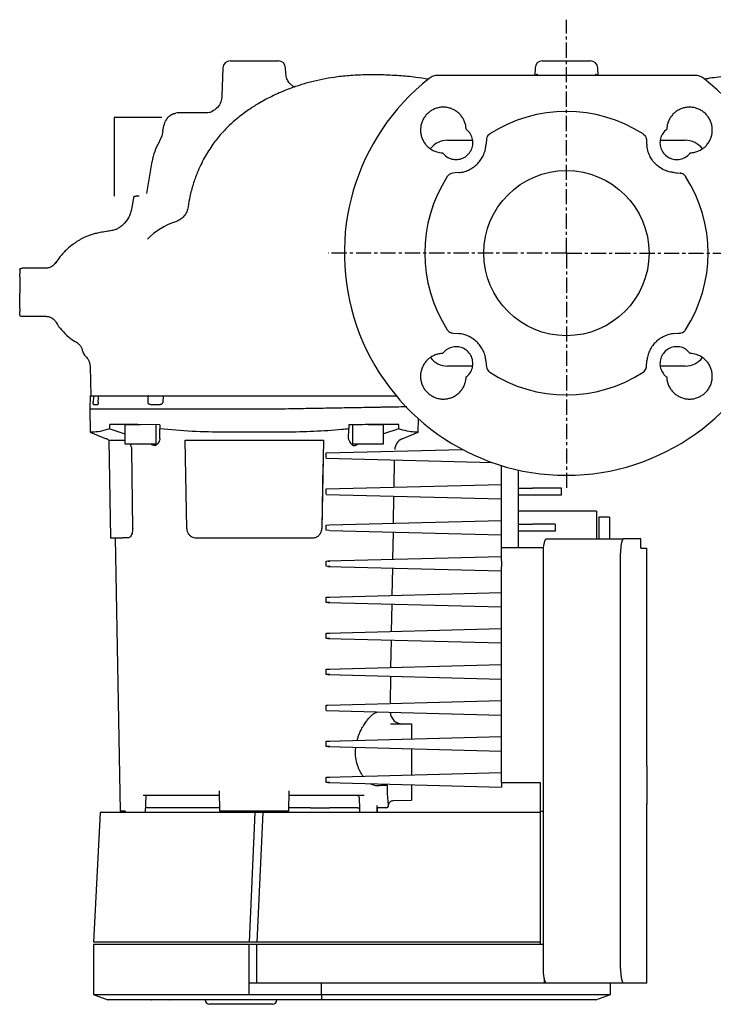
# Model space of a CAD drawing. Units: inches. Extents: x -9 to 999, y -86 to 756.
# Drawn here: x -9 to 280, y -86 to 324 of the extents above; entities that cross this region are included whole.
import ezdxf

# ---------------------------------------------------------------- set-up
doc = ezdxf.new("R2010")
doc.units = ezdxf.units.IN
doc.header["$MEASUREMENT"] = 0
doc.linetypes.add('CENTER', pattern=[10.16, 6.35, -1.27, 1.27, -1.27])
doc.layers.add('Biral', color=160, linetype='Continuous')

msp = doc.modelspace()

# ---------------------------------------------------------------- linework, layer by layer
at = {"layer": 'Biral', "linetype": 'CENTER'}
for q in [(218.81, 323.97), (119.61, 226.78), (358.06, 226.78), (218.81, 129.07)]:
    msp.add_line((218.81, 226.78), q, dxfattribs=at)
at = {"layer": 'Biral'}
for p, q in [((75.77, 303.93), (75.35, 292.13)), ((78.76, 306.83), (88.81, 306.83)), ((88.81, 306.83), (98.86, 306.83)), ((101.94, 301.49), (101.86, 303.93)), ((205.77, 303.93), (205.66, 300.78)), ((208.76, 306.83), (218.81, 306.83)), ((218.81, 306.83), (228.86, 306.83)), ((231.97, 300.78), (231.86, 303.93)), ((206.73, 301.35), (205.95, 300.76)), ((231.67, 300.76), (230.89, 301.35)), ((50.27, 283.31), (30.43, 283.31)), ((30.43, 283.31), (30.43, 250.56)), ((56.67, 285.13), (56.15, 285.11)), ((68.9, 285.13), (56.67, 285.13)), ((85.06, 285.56), (84.87, 285.52)), ((85.04, 285.43), (84.89, 285.39)), ((50.69, 277.63), (50.27, 275.51)), ((50.27, 275.51), (50.27, 275.5)), ((169.3, 273.78), (179.68, 273.78)), ((257.94, 273.78), (268.32, 273.78)), ((44.11, 251.63), (46.29, 264.94)), ((268.39, 258.76), (268.43, 258.71)), ((38.64, 250.43), (37.66, 245.08)), ((38.64, 250.43), (39.65, 250.43)), ((40.89, 250.43), (39.65, 250.43)), ((61.29, 246.11), (61.41, 246.08)), ((55.94, 239.78), (56.04, 239.81)), ((29.85, 236.25), (29.46, 236.15)), ((1.97, 220.47), (-7.7, 220.47)), ((-7.7, 200.47), (2.01, 200.47)), ((18.63, 183.78), (18.62, 183.78)), ((20.41, 179.62), (20.73, 167.38)), ((179.7, 179.78), (169.3, 179.78)), ((268.32, 179.78), (257.91, 179.78)), ((20.5, 167.38), (20.31, 161.88)), ((20.5, 167.38), (21.61, 167.38)), ((21.61, 167.38), (21.84, 167.38)), ((21.84, 167.38), (22.08, 167.38)), ((22.08, 167.38), (23.92, 167.38)), ((23.92, 167.38), (32.38, 167.38)), ((32.38, 167.38), (40.31, 167.38)), ((40.31, 167.38), (44.68, 167.38)), ((44.58, 164.68), (44.68, 167.38)), ((44.9, 167.38), (44.68, 167.38)), ((44.9, 167.38), (50.8, 167.38)), ((50.8, 167.38), (50.69, 164.68)), ((50.8, 167.38), (76.57, 167.38)), ((76.57, 167.38), (101.05, 167.38)), ((101.05, 167.38), (101.78, 167.38)), ((101.79, 167.38), (137.03, 167.38)), ((137.03, 167.38), (145.16, 167.38)), ((145.16, 167.38), (147.9, 167.38)), ((145.27, 167.38), (147.92, 167.38)), ((20.31, 161.88), (20.48, 152.22)), ((21.42, 161.88), (20.31, 161.88)), ((32.2, 161.88), (21.42, 161.88)), ((23.54, 163.68), (21.91, 163.68)), ((40.23, 161.88), (32.2, 161.88)), ((76.54, 161.88), (40.23, 161.88)), ((49.41, 163.68), (45.74, 163.68)), ((101.09, 161.88), (76.54, 161.88)), ((101.81, 161.88), (101.09, 161.88)), ((157.13, 152.15), (157.23, 157.9)), ((20.48, 152.22), (27.17, 149.52)), ((21.59, 152.22), (20.48, 152.22)), ((32.3, 155.46), (28.6, 155.49)), ((28.63, 153.57), (34.94, 151.55)), ((40.28, 155.39), (32.3, 155.46)), ((34.94, 155.38), (34.94, 147.38)), ((34.94, 155.38), (41.44, 155.38)), ((49.44, 155.31), (40.28, 155.39)), ((47.94, 147.38), (47.94, 155.32)), ((49.44, 155.31), (49.47, 153.61)), ((101.06, 152.22), (76.57, 152.22)), ((101.78, 152.22), (101.06, 152.22)), ((128.09, 149.52), (128.16, 153.61)), ((128.19, 155.31), (128.16, 153.61)), ((129.69, 155.32), (129.69, 147.38)), ((136.19, 155.38), (142.69, 155.38)), ((142.69, 147.38), (142.69, 155.38)), ((148.98, 153.56), (142.69, 151.55)), ((150.45, 149.52), (157.11, 152.21)), ((28.23, 148.93), (28.94, 108.18)), ((28.23, 148.93), (34.94, 148.93)), ((49.54, 149.52), (49.54, 149.48)), ((60.04, 148.93), (117.58, 148.93)), ((60.69, 112.11), (60.04, 148.93)), ((117.58, 148.93), (116.94, 112.11)), ((128.09, 149.52), (128.09, 149.48)), ((34.94, 147.38), (47.94, 147.38)), ((38.16, 112.11), (37.82, 144.97)), ((118.81, 143.58), (175.47, 145.06)), ((118.81, 141.38), (118.81, 143.58)), ((129.69, 147.38), (136.19, 147.38)), ((136.19, 147.38), (142.69, 147.38)), ((118.81, 141.38), (187.98, 139.57)), ((147.05, 129.32), (147.25, 140.63)), ((117.41, 138.98), (116.94, 112.11)), ((191.81, 104.19), (191.81, 138.31)), ((198.81, 104.19), (198.81, 136.47)), ((118.81, 128.58), (191.81, 130.49)), ((118.81, 126.38), (118.81, 128.58)), ((198.81, 128.98), (204.73, 128.98)), ((216.81, 128.98), (204.73, 128.98)), ((216.81, 125.98), (216.81, 128.98)), ((118.81, 126.34), (191.81, 124.47)), ((146.79, 114.31), (146.99, 125.64)), ((204.73, 125.98), (198.81, 125.98)), ((216.81, 125.98), (204.73, 125.98)), ((231.31, 119.38), (198.81, 119.38)), ((231.31, 119.38), (231.31, 111.88)), ((120.17, 113.61), (191.81, 115.49)), ((236.71, 116.88), (232.31, 116.88)), ((232.31, 116.88), (232.31, 107.88)), ((236.71, 116.88), (236.71, 107.88)), ((118.81, 113.58), (120.17, 113.61)), ((118.81, 111.38), (118.81, 113.58)), ((120.17, 111.34), (118.81, 111.38)), ((120.17, 111.34), (191.81, 109.47)), ((198.81, 113.98), (204.73, 113.98)), ((204.73, 110.98), (198.81, 110.98)), ((214.1, 113.98), (204.73, 113.98)), ((214.06, 110.98), (204.73, 110.98)), ((214.1, 113.98), (214.06, 111.88)), ((214.06, 111.88), (214.06, 110.98)), ((231.31, 111.88), (231.31, 107.88)), ((28.94, 108.18), (34.02, 108.18)), ((30.94, 108.18), (32.93, -5.62)), ((36.21, 108.18), (34.02, 108.18)), ((36.38, 108.2), (36.21, 108.18)), ((64.69, 108.18), (112.94, 108.18)), ((146.53, 99.3), (146.73, 110.65)), ((210.56, 107.88), (242.61, 107.88)), ((249.81, 107.88), (242.61, 107.88)), ((249.81, 103.88), (249.81, 107.88)), ((191.81, 104.19), (209.33, 104.19)), ((191.81, 103.45), (191.81, 104.19)), ((191.81, 99.56), (191.81, 103.45)), ((249.81, 103.88), (252.31, 103.88)), ((252.31, 13.38), (252.31, 103.88)), ((118.81, 98.58), (119.47, 98.6)), ((118.81, 96.38), (118.81, 98.58)), ((119.47, 98.6), (191.81, 100.49)), ((191.81, 98.63), (191.81, 99.56)), ((191.81, 98.63), (191.81, 98.58)), ((191.81, 98.58), (191.81, 96.38)), ((209.22, -71.12), (209.22, 101.88)), ((241.36, -71.12), (241.36, 101.88)), ((119.47, 96.36), (118.81, 96.38)), ((119.47, 96.36), (191.81, 94.47)), ((146.27, 84.3), (146.47, 95.65)), ((191.81, 96.38), (191.81, 96.34)), ((191.81, 6.38), (191.81, 96.34)), ((118.81, 83.58), (119.47, 83.6)), ((118.81, 81.38), (118.81, 83.58)), ((119.47, 83.6), (191.81, 85.49)), ((119.47, 81.36), (118.81, 81.38)), ((119.47, 81.36), (191.81, 79.47)), ((146, 69.29), (146.2, 80.66)), ((119.47, 68.6), (191.81, 70.49)), ((118.81, 68.58), (119.47, 68.6)), ((118.81, 66.38), (118.81, 68.58)), ((119.47, 66.36), (118.81, 66.38)), ((119.47, 66.36), (191.81, 64.47)), ((145.74, 54.28), (145.94, 65.67)), ((118.81, 53.58), (119.47, 53.6)), ((118.81, 51.38), (118.81, 53.58)), ((119.47, 53.6), (191.81, 55.49)), ((119.47, 51.36), (118.81, 51.38)), ((119.47, 51.36), (191.81, 49.47)), ((145.48, 39.28), (145.68, 50.68)), ((118.81, 38.58), (119.47, 38.6)), ((118.81, 36.38), (118.81, 38.58)), ((119.47, 38.6), (191.81, 40.49)), ((118.81, 36.36), (191.81, 34.47)), ((145.52, 30.86), (154.31, 30.78)), ((119.47, 23.6), (191.81, 25.49)), ((118.81, 23.58), (119.47, 23.6)), ((118.81, 21.38), (118.81, 23.58)), ((119.47, 21.36), (118.81, 21.38)), ((119.47, 21.36), (191.81, 19.47)), ((118.81, 8.58), (119.47, 8.6)), ((118.81, 6.38), (118.81, 8.58)), ((119.47, 8.6), (191.81, 10.49)), ((119.47, 6.36), (118.81, 6.38)), ((119.47, 6.36), (191.81, 4.47)), ((154.31, 5.45), (154.31, 5.33)), ((154.31, 5.33), (154.31, -0.96)), ((191.81, 6.38), (207.81, 6.38)), ((191.81, 6.38), (191.81, 4.47)), ((207.81, 6.38), (207.81, -5.62)), ((43.57, -6.12), (43.79, 0.98)), ((74.43, -5.62), (74.28, 2.94)), ((103.2, -5.62), (103.35, 2.94)), ((146.68, -1.16), (154.31, -0.96)), ((252.31, -77.12), (252.31, -2.52)), ((24.64, -6.12), (21.81, -60.12)), ((89.07, -6.12), (24.64, -6.12)), ((34.97, -5.62), (32.93, -5.62)), ((53.24, -4.12), (44.3, -4.12)), ((62.97, -4.12), (54.49, -4.12)), ((74.35, -4.12), (67.72, -4.12)), ((103.2, -5.62), (74.43, -5.62)), ((89.07, -6.12), (86.69, -60.12)), ((92.31, -6.12), (89.07, -6.12)), ((92.31, -6.12), (89.81, -60.12)), ((201.53, -6.12), (92.31, -6.12)), ((107.29, -4.12), (103.26, -4.12)), ((112.26, -4.12), (120.08, -4.12)), ((130.15, -4.12), (121.07, -4.12)), ((131.8, -4.12), (132.74, -4.12)), ((140, -4.12), (139.94, -6.12)), ((143.74, -4.12), (140.02, -4.12)), ((207.81, -6.12), (201.53, -6.12)), ((207.81, -5.62), (209.22, -5.62)), ((207.81, -5.62), (207.81, -6.12)), ((207.81, -6.12), (207.81, -60.12)), ((86.69, -60.12), (21.81, -60.12)), ((21.81, -61.12), (21.81, -81.94)), ((86.69, -61.12), (21.81, -61.12)), ((89.81, -60.12), (86.69, -60.12)), ((86.69, -77.12), (86.69, -61.12)), ((89.81, -61.12), (86.69, -61.12)), ((201.53, -60.12), (89.81, -60.12)), ((89.81, -77.12), (89.81, -61.12)), ((201.53, -61.12), (89.81, -61.12)), ((207.81, -60.12), (201.53, -60.12)), ((209.22, -61.12), (201.53, -61.12)), ((207.81, -60.12), (207.81, -61.12)), ((89.81, -77.12), (86.69, -77.12)), ((86.69, -81.94), (86.69, -77.12)), ((201.53, -77.12), (89.81, -77.12)), ((116.81, -81.94), (116.81, -77.12)), ((209.66, -77.12), (201.53, -77.12)), ((209.66, -77.12), (209.66, -75.51)), ((210.56, -77.12), (209.66, -77.12)), ((242.61, -77.12), (210.56, -77.12)), ((237.11, -81.94), (237.11, -77.12)), ((252.31, -77.12), (242.61, -77.12)), ((21.81, -81.94), (27.81, -84.12)), ((21.81, -81.94), (86.69, -81.94)), ((86.69, -81.94), (116.81, -81.94)), ((116.81, -81.94), (116.81, -84.12)), ((116.81, -81.94), (225.36, -81.94)), ((225.36, -81.94), (233.4, -81.94)), ((231.11, -84.12), (237.11, -81.94)), ((233.4, -81.94), (237.11, -81.94)), ((86.78, -84.12), (27.81, -84.12)), ((53.61, -84.17), (46.01, -84.17)), ((77.21, -85.97), (70.21, -85.97)), ((96.21, -85.97), (77.21, -85.97)), ((116.81, -84.12), (86.78, -84.12)), ((96.41, -85.97), (96.21, -85.97)), ((98.21, -84.17), (98.21, -84.12)), ((225.36, -84.12), (116.81, -84.12)), ((227.45, -84.12), (225.36, -84.12)), ((231.11, -84.12), (227.45, -84.12))]:
    msp.add_line(p, q, dxfattribs=at)
at = {"layer": 'Biral', "flags": 128}
for points in [[(185.52, 274.13), (185.5, 273.93), (185.3, 271.65)], [(252.11, 274.13), (252.16, 273.5), (252.22, 272.87), (252.32, 271.65)], [(173.94, 260.29), (172.45, 260.16), (171.46, 260.07)], [(263.68, 260.29), (264.31, 260.23), (264.94, 260.18), (266.17, 260.07)], [(171.46, 193.49), (171.66, 193.47), (173.94, 193.27)], [(263.68, 193.27), (265.18, 193.4), (266.17, 193.49)], [(185.3, 181.91), (185.43, 180.41), (185.52, 179.42)], [(252.11, 179.42), (252.12, 179.63), (252.32, 181.91)], [(21.84, 167.38), (21.83, 166.92), (21.75, 164.68)], [(23.83, 164.68), (23.89, 166.48), (23.92, 167.38)], [(28.63, 153.57), (28.6, 155.38), (28.6, 155.49)], [(148.98, 153.56), (149.01, 155.38), (149.01, 155.49)], [(132.81, -6.12), (132.72, -3.27), (132.65, -1.15), (132.63, -0.49)], [(139.94, -6.12), (140, -4.12), (140.02, -3.14)]]:
    msp.add_lwpolyline(points, dxfattribs=at)
at = {"layer": 'Biral'}
msp.add_circle((218.81, 226.78), 34.4, dxfattribs=at)
for centre, radius, start, end in [((78.76, 303.83), 3, 90, 178), ((98.86, 303.83), 3, 2, 90), ((208.76, 303.83), 3, 90, 178), ((228.86, 303.83), 3, 2, 90), ((218.81, 226.78), 92.5, 128.175, 51.825), ((218.81, 226.78), 59, 57.2387, 122.7616), ((40.4, 278.28), 10.26, 328.6744, 344.2867), ((68.05, 261.65), 22.01, 149.1157, 171.3941), ((169.3, 264.78), 9, 90, 141.936), ((268.32, 264.78), 9, 37.4939, 90), ((218.81, 226.78), 59, 147.2384, 212.7616), ((218.81, 226.78), 59, 327.2384, 32.7613), ((64.46, 213.13), 28, 107.725, 135.9826), ((22.06, 187.38), 5, 191.6668, 226.3219), ((169.3, 188.78), 9, 217.505, 270), ((268.32, 188.78), 9, 270, 322.5062), ((218.81, 226.78), 59, 237.2384, 302.7616), ((25.3, 144.88), 5, 54.1301, 68), ((152.33, 144.88), 5, 112, 179), ((150.42, 35.82), 5, 181.567, 269.5), ((143.74, -3.12), 1, 270, 359), ((46.01, -83.97), 0.2, 228.5904, 270), ((46.01, -83.97), 0.2, 228.5904, 270), ((53.61, -83.97), 0.2, 270, 311.4096), ((70.21, -84.17), 1.8, 180, 270), ((96.41, -84.17), 1.8, 270, 0)]:
    msp.add_arc(centre, radius, start, end, dxfattribs=at)
msp.add_ellipse((88.81, 715.22), major_axis=(0, 1306.43), ratio=0.049416, start_param=2.155273, end_param=2.155732, dxfattribs=at)
msp.add_ellipse((88.81, 715.22), major_axis=(0, 1306.43), ratio=0.049416, start_param=2.155273, end_param=2.155732, dxfattribs=at)
for points, knots in [([(161.29, 299.18), (159.55, 299.46), (155.55, 300.1), (148.97, 300.69), (141.84, 301.04), (134.84, 301.05), (128.29, 300.73), (122.42, 300.08), (117.06, 299.15), (112.15, 298.02), (107.18, 296.57), (102.88, 295.03), (99.15, 293.48), (96.07, 292.05), (93.17, 290.55), (90.58, 289.09), (88.39, 287.73), (86.25, 286.31), (83.99, 284.7), (81.33, 282.6), (78.29, 279.9), (74.91, 276.4), (71.37, 271.96), (67.94, 266.54), (65.24, 260.93), (63.27, 255.42), (61.97, 250.69), (61.47, 247.52), (61.24, 246.12)], [0, 0, 0, 0, 0.041348, 0.095283, 0.155035, 0.209623, 0.259472, 0.307779, 0.346341, 0.385617, 0.42512, 0.467338, 0.493547, 0.521331, 0.548483, 0.572133, 0.592449, 0.610373, 0.633433, 0.659857, 0.692959, 0.732565, 0.778302, 0.829688, 0.885821, 0.925537, 0.966997, 1, 1, 1, 1]), ([(105.64, 295.96), (105.55, 296), (105.19, 296.15), (104.36, 296.7), (103.26, 297.77), (102.24, 299.45), (102.05, 300.75), (101.95, 301.45)], [0, 0, 0, 0, 0.050823, 0.220385, 0.435833, 0.695795, 1, 1, 1, 1]), ([(165.35, 300.78), (164.67, 300.72), (163.32, 300.6), (162.2, 299.86), (161.64, 299.5)], [0, 0, 0, 0, 0.508696, 1, 1, 1, 1]), ([(180.03, 300.78), (177.32, 300.78), (172.42, 300.78), (167.53, 300.78), (165.35, 300.78)], [0, 0, 0, 0, 0.553682, 1, 1, 1, 1]), ([(272.28, 300.78), (266.1, 300.78), (254.17, 300.78), (236.74, 300.78), (221.19, 300.78), (207, 300.78), (193.68, 300.78), (184.65, 300.78), (180.03, 300.78)], [0, 0, 0, 0, 0.200678, 0.388125, 0.566798, 0.706266, 0.849569, 1, 1, 1, 1]), ([(275.98, 299.5), (275.43, 299.86), (274.3, 300.6), (272.96, 300.72), (272.28, 300.78)], [0, 0, 0, 0, 0.491304, 1, 1, 1, 1]), ([(353, 285.13), (352.02, 285.83), (350.09, 287.21), (347.15, 289.03), (344.21, 290.69), (341.1, 292.28), (337.62, 293.86), (333.72, 295.42), (329.4, 296.89), (324.94, 298.15), (321.05, 299.03), (318.05, 299.58), (315.63, 299.97), (312.92, 300.33), (309.53, 300.67), (305.67, 300.92), (301.81, 301.03), (297.09, 301.04), (291.54, 300.87), (284.66, 300.34), (279.56, 299.79), (276.76, 299.26), (276.37, 299.19)], [0, 0, 0, 0, 0.045927, 0.090669, 0.131962, 0.175841, 0.224242, 0.277001, 0.333984, 0.394995, 0.44961, 0.481688, 0.508061, 0.540213, 0.582826, 0.634336, 0.683489, 0.725808, 0.810119, 0.892695, 0.985001, 1, 1, 1, 1]), ([(75.35, 292.15), (75.24, 291.34), (75.01, 289.62), (73.48, 287.25), (71.62, 285.85), (70.03, 285.23), (69.34, 285.16), (68.98, 285.13)], [0, 0, 0, 0, 0.210774, 0.446341, 0.706301, 0.848159, 1, 1, 1, 1]), ([(177.04, 278.35), (177, 278.87), (176.92, 279.94), (176.45, 281.47), (175.75, 282.92), (174.82, 284.23), (173.67, 285.36), (172.36, 286.29), (170.9, 286.98), (169.36, 287.42), (167.76, 287.59), (166.16, 287.49), (164.58, 287.12), (163.11, 286.49), (161.75, 285.63), (160.56, 284.55), (159.57, 283.28), (158.8, 281.87), (158.28, 280.34), (158.03, 278.76), (158.04, 277.15), (158.33, 275.57), (158.88, 274.05), (159.67, 272.66), (160.69, 271.41), (161.89, 270.35), (163.27, 269.51), (164.65, 268.96), (165.99, 268.64), (166.82, 268.58), (167.24, 268.55)], [0, 0, 0, 0, 0.03571, 0.072452, 0.108231, 0.145046, 0.18083, 0.217652, 0.253434, 0.290255, 0.32603, 0.362844, 0.398609, 0.435412, 0.471168, 0.507961, 0.543712, 0.5805, 0.616252, 0.65304, 0.688798, 0.725592, 0.761359, 0.798163, 0.83394, 0.870755, 0.906538, 0.943359, 0.971434, 1, 1, 1, 1]), ([(270.38, 268.55), (270.91, 268.59), (271.97, 268.68), (273.5, 269.14), (274.96, 269.84), (276.26, 270.77), (277.4, 271.92), (278.32, 273.23), (279.01, 274.69), (279.45, 276.23), (279.62, 277.84), (279.52, 279.43), (279.15, 281.01), (278.53, 282.48), (277.66, 283.84), (276.58, 285.03), (275.31, 286.03), (273.91, 286.79), (272.38, 287.31), (270.8, 287.56), (269.18, 287.55), (267.61, 287.26), (266.09, 286.71), (264.69, 285.93), (263.44, 284.91), (262.39, 283.7), (261.54, 282.32), (260.99, 280.94), (260.67, 279.6), (260.61, 278.77), (260.58, 278.35)], [0, 0, 0, 0, 0.03571, 0.072452, 0.108231, 0.145046, 0.18083, 0.217652, 0.253434, 0.290255, 0.32603, 0.362844, 0.398609, 0.435412, 0.471168, 0.507961, 0.543712, 0.5805, 0.616252, 0.65304, 0.688798, 0.725592, 0.761359, 0.798163, 0.83394, 0.870755, 0.906538, 0.943359, 0.971434, 1, 1, 1, 1]), ([(50.69, 277.63), (50.87, 278.61), (51.22, 280.57), (52.52, 282.95), (54.21, 284.64), (55.52, 284.95), (56.17, 285.1)], [0, 0, 0, 0, 0.2509, 0.501744, 0.752805, 1, 1, 1, 1]), ([(167.24, 268.55), (167.78, 267.96), (168.85, 266.8), (171.07, 265.84), (173.44, 265.63), (175.77, 266.23), (177.76, 267.56), (179.19, 269.48), (179.92, 271.76), (179.84, 274.15), (178.98, 276.39), (177.86, 277.71), (177.14, 278.27), (177.04, 278.35)], [0, 0, 0, 0, 0.098432, 0.196878, 0.295319, 0.393733, 0.492108, 0.590453, 0.688795, 0.787162, 0.885567, 0.984004, 1, 1, 1, 1]), ([(186.89, 276.39), (186.62, 276.18), (186.09, 275.76), (185.65, 274.93), (185.56, 274.37), (185.52, 274.13)], [0, 0, 0, 0, 0.369984, 0.7399641, 1, 1, 1, 1]), ([(186.81, 276.34), (186.82, 276.35), (186.85, 276.37), (186.87, 276.39), (186.88, 276.39)], [0, 0, 0, 0, 0.500102, 1, 1, 1, 1]), ([(250.74, 276.39), (250.75, 276.39), (250.76, 276.38), (250.77, 276.38), (250.77, 276.37)], [0, 0, 0, 0, 0.559995, 1, 1, 1, 1]), ([(250.77, 276.37), (251.03, 276.17), (251.54, 275.75), (251.91, 275.04), (252.04, 274.54), (252.08, 274.34), (252.09, 274.24), (252.1, 274.18), (252.1, 274.15), (252.1, 274.14), (252.11, 274.13)], [0, 0, 0, 0, 0.360841, 0.735593, 0.866834, 0.933295, 0.966632, 0.983314, 0.991657, 1, 1, 1, 1]), ([(260.58, 278.35), (260, 277.81), (258.83, 276.75), (257.87, 274.52), (257.66, 272.15), (258.26, 269.82), (259.6, 267.83), (261.51, 266.4), (263.79, 265.67), (266.19, 265.75), (268.42, 266.61), (269.74, 267.73), (270.3, 268.45), (270.38, 268.55)], [0, 0, 0, 0, 0.098432, 0.196878, 0.295319, 0.393733, 0.492108, 0.590453, 0.688795, 0.787162, 0.885567, 0.984004, 1, 1, 1, 1]), ([(173.94, 260.29), (174.64, 260.39), (176.03, 260.58), (178.03, 261.31), (179.88, 262.34), (181.53, 263.66), (182.92, 265.25), (184.04, 267.05), (184.84, 269.01), (185.19, 270.57), (185.28, 271.46), (185.3, 271.65)], [0, 0, 0, 0, 0.120941, 0.241884, 0.36283, 0.483777, 0.604619, 0.725459, 0.846452, 0.967442, 1, 1, 1, 1]), ([(254.86, 265.13), (254.47, 265.7), (253.68, 266.84), (252.74, 269.03), (252.48, 270.68), (252.32, 271.65)], [0, 0, 0, 0, 0.293485, 0.586365, 1, 1, 1, 1]), ([(254.86, 265.13), (255.21, 264.71), (255.73, 264.08), (256.53, 263.34), (256.95, 263), (257.17, 262.83)], [0, 0, 0, 0, 0.498531, 0.751726, 1, 1, 1, 1]), ([(263.68, 260.29), (263, 260.39), (261.63, 260.58), (259.38, 261.36), (257.98, 262.29), (257.17, 262.83)], [0, 0, 0, 0, 0.2933135, 0.5866266, 1, 1, 1, 1]), ([(171.46, 260.07), (171.13, 260.01), (170.46, 259.88), (169.68, 259.35), (169.34, 258.9), (169.2, 258.71)], [0, 0, 0, 0, 0.369873, 0.739739, 1, 1, 1, 1]), ([(268.39, 258.76), (268.18, 259.02), (267.75, 259.54), (267.02, 259.89), (266.54, 260.02), (266.36, 260.05), (266.26, 260.06), (266.21, 260.07), (266.19, 260.07), (266.17, 260.07), (266.17, 260.07)], [0, 0, 0, 0, 0.378445, 0.75687, 0.877701, 0.938758, 0.969367, 0.984682, 0.992341, 1, 1, 1, 1]), ([(268.3, 258.89), (268.32, 258.87), (268.35, 258.82), (268.38, 258.78), (268.39, 258.76)], [0, 0, 0, 0, 0.500139, 1, 1, 1, 1]), ([(61.28, 246.07), (61.11, 245.36), (60.77, 243.94), (59.56, 242.11), (57.96, 240.63), (56.64, 240.08), (55.98, 239.81)], [0, 0, 0, 0, 0.250401, 0.500465, 0.750299, 1, 1, 1, 1]), ([(37.66, 245.08), (37.51, 244.42), (37.21, 243.14), (36.13, 240.86), (34.64, 238.97), (32.99, 237.63), (31.78, 236.91), (30.65, 236.43), (30.08, 236.32), (29.79, 236.26)], [0, 0, 0, 0, 0.137431, 0.269249, 0.517884, 0.637832, 0.756679, 0.876551, 1, 1, 1, 1]), ([(22.61, 234.91), (22.02, 234.75), (20.92, 234.46), (19.41, 233.91), (18.09, 233.34), (16.9, 232.73), (15.84, 232.12), (14.72, 231.43), (13.02, 230.28), (11.16, 228.79), (9.28, 226.93), (7.72, 225.03), (6.63, 223.58), (6.2, 222.67), (6.18, 222.64)], [0, 0, 0, 0, 0.157837, 0.294281, 0.410041, 0.484094, 0.54824, 0.604088, 0.654375, 0.765229, 0.830478, 0.904337, 0.997292, 1, 1, 1, 1]), ([(29.46, 236.14), (28.69, 236.03), (26.82, 235.76), (24.47, 235.34), (23.19, 235.05), (22.55, 234.9)], [0, 0, 0, 0, 0.2583199, 0.6283936, 1, 1, 1, 1]), ([(5.61, 222.21), (5.53, 222.09), (5.38, 221.87), (4.6, 221.22), (3.41, 220.61), (2.4, 220.52), (1.89, 220.47)], [0, 0, 0, 0, 0.292224, 0.542739, 0.771945, 1, 1, 1, 1]), ([(6.2, 222.63), (6.21, 222.75), (6.23, 223.15), (5.93, 222.82), (5.64, 222.26), (5.61, 222.19)], [0, 0, 0, 0, 0.260178, 0.908228, 1, 1, 1, 1]), ([(-7.64, 220.47), (-7.86, 220.46), (-8.29, 220.43), (-8.69, 220.27), (-8.89, 220.19)], [0, 0, 0, 0, 0.5, 1, 1, 1, 1]), ([(-8.89, 220.15), (-8.89, 220.16), (-8.89, 220.34), (-8.89, 219.71), (-8.89, 218.63), (-8.89, 218.14)], [0, 0, 0, 0, 0.054501, 0.566958, 1, 1, 1, 1]), ([(-8.89, 216.94), (-8.89, 217.04), (-8.89, 217.26), (-8.89, 217.65), (-8.89, 217.96), (-8.89, 218.14)], [0, 0, 0, 0, 0.278999, 0.557998, 1, 1, 1, 1]), ([(-8.89, 216.94), (-8.89, 216.39), (-8.89, 215.55), (-8.89, 214.29), (-8.89, 213.34), (-8.89, 212.74), (-8.89, 212.47)], [0, 0, 0, 0, 0.473628, 0.719788, 0.873564, 1, 1, 1, 1]), ([(-8.89, 212.47), (-8.89, 212.45), (-8.89, 212.05), (-8.89, 211.29), (-8.89, 210.55), (-8.89, 210.19)], [0, 0, 0, 0, 0.033365, 0.516683, 1, 1, 1, 1]), ([(-8.89, 210.19), (-8.89, 210.18), (-8.89, 210.18), (-8.89, 210.18), (-8.89, 210.18), (-8.89, 210.17), (-8.89, 210.17)], [0, 0, 0, 0, 0.250024, 0.500047, 0.749914, 1, 1, 1, 1]), ([(-8.89, 208.01), (-8.89, 208.02), (-8.89, 208.38), (-8.89, 209.1), (-8.89, 209.81), (-8.89, 210.17)], [0, 0, 0, 0, 0.007473, 0.503736, 1, 1, 1, 1]), ([(-8.89, 203.75), (-8.89, 204), (-8.89, 204.5), (-8.89, 205.35), (-8.89, 206.26), (-8.89, 207.24), (-8.89, 207.78), (-8.89, 208.01)], [0, 0, 0, 0, 0.234006, 0.468132, 0.747981, 0.889347, 1, 1, 1, 1]), ([(-8.89, 203.75), (-8.89, 203.64), (-8.89, 203.43), (-8.89, 203.02), (-8.89, 202.71), (-8.89, 202.51)], [0, 0, 0, 0, 0.273058, 0.552075, 1, 1, 1, 1]), ([(-8.89, 200.75), (-8.89, 200.77), (-8.89, 200.81), (-8.89, 201.2), (-8.89, 201.76), (-8.89, 202.26), (-8.89, 202.51)], [0, 0, 0, 0, 0.254573, 0.535109, 0.76521, 1, 1, 1, 1]), ([(-8.89, 200.74), (-8.69, 200.66), (-8.29, 200.5), (-7.86, 200.48), (-7.64, 200.47)], [0, 0, 0, 0, 0.5, 1, 1, 1, 1]), ([(1.98, 200.47), (2.49, 200.42), (3.49, 200.33), (4.72, 199.71), (5.59, 198.98), (5.83, 198.64), (5.95, 198.45)], [0, 0, 0, 0, 0.247355, 0.484638, 0.72874, 1, 1, 1, 1]), ([(5.91, 198.65), (6.2, 198.12), (7.09, 196.47), (9.18, 193.96), (11.9, 191.37), (14.04, 190.13), (14.99, 189.57)], [0, 0, 0, 0, 0.1397436, 0.4307288, 0.7458061, 1, 1, 1, 1]), ([(169.25, 194.78), (169.24, 194.79), (169.22, 194.81), (169.21, 194.84), (169.2, 194.85)], [0, 0, 0, 0, 0.500102, 1, 1, 1, 1]), ([(169.2, 194.85), (169.41, 194.59), (169.83, 194.06), (170.66, 193.61), (171.22, 193.52), (171.46, 193.49)], [0, 0, 0, 0, 0.369984, 0.739964, 1, 1, 1, 1]), ([(185.3, 181.91), (185.2, 182.61), (185.01, 184), (184.29, 185.99), (183.26, 187.84), (181.93, 189.49), (180.34, 190.89), (178.54, 192.01), (176.58, 192.8), (175.02, 193.16), (174.13, 193.25), (173.94, 193.27)], [0, 0, 0, 0, 0.120941, 0.241884, 0.36283, 0.483777, 0.604619, 0.725459, 0.846452, 0.967442, 1, 1, 1, 1]), ([(263.68, 193.27), (262.99, 193.17), (261.59, 192.98), (259.6, 192.25), (257.75, 191.22), (256.1, 189.89), (254.7, 188.31), (253.58, 186.51), (252.79, 184.55), (252.43, 182.98), (252.34, 182.1), (252.32, 181.91)], [0, 0, 0, 0, 0.120941, 0.241884, 0.36283, 0.483777, 0.604619, 0.725459, 0.846452, 0.967442, 1, 1, 1, 1]), ([(266.17, 193.49), (266.5, 193.55), (267.16, 193.68), (267.94, 194.2), (268.29, 194.66), (268.43, 194.85)], [0, 0, 0, 0, 0.3698734, 0.7397387, 1, 1, 1, 1]), ([(14.93, 189.52), (15.24, 189.32), (15.79, 188.95), (16.55, 187.98), (17.05, 187.19), (17.16, 186.56), (17.18, 186.43)], [0, 0, 0, 0, 0.382547, 0.694014, 0.939712, 1, 1, 1, 1]), ([(167.24, 185.01), (166.72, 184.97), (165.66, 184.88), (164.12, 184.42), (162.67, 183.72), (161.37, 182.79), (160.23, 181.64), (159.31, 180.33), (158.61, 178.87), (158.18, 177.33), (158, 175.72), (158.1, 174.12), (158.47, 172.55), (159.1, 171.08), (159.97, 169.71), (161.04, 168.53), (162.31, 167.53), (163.72, 166.77), (165.25, 166.25), (166.83, 166), (168.44, 166.01), (170.02, 166.29), (171.54, 166.84), (172.93, 167.63), (174.18, 168.65), (175.24, 169.86), (176.08, 171.24), (176.63, 172.62), (176.95, 173.96), (177.01, 174.79), (177.04, 175.21)], [0, 0, 0, 0, 0.03571, 0.072452, 0.108231, 0.145046, 0.18083, 0.217652, 0.253434, 0.290255, 0.32603, 0.362844, 0.398609, 0.435412, 0.471168, 0.507961, 0.543712, 0.5805, 0.616252, 0.65304, 0.688798, 0.725592, 0.761359, 0.798163, 0.83394, 0.870755, 0.906538, 0.943359, 0.971434, 1, 1, 1, 1]), ([(177.04, 175.21), (177.63, 175.74), (178.8, 176.81), (179.75, 179.03), (179.96, 181.41), (179.36, 183.73), (178.03, 185.72), (176.11, 187.16), (173.83, 187.88), (171.44, 187.81), (169.21, 186.95), (167.88, 185.83), (167.32, 185.11), (167.24, 185.01)], [0, 0, 0, 0, 0.098432, 0.196878, 0.295319, 0.393733, 0.492108, 0.590453, 0.688795, 0.787162, 0.885567, 0.984004, 1, 1, 1, 1]), ([(270.38, 185.01), (269.85, 185.59), (268.78, 186.76), (266.56, 187.72), (264.18, 187.93), (261.86, 187.33), (259.87, 186), (258.43, 184.08), (257.71, 181.8), (257.78, 179.4), (258.64, 177.17), (259.76, 175.85), (260.48, 175.29), (260.58, 175.21)], [0, 0, 0, 0, 0.098432, 0.196878, 0.295319, 0.393733, 0.492108, 0.590453, 0.688795, 0.787162, 0.885567, 0.984004, 1, 1, 1, 1]), ([(260.58, 175.21), (260.62, 174.69), (260.71, 173.62), (261.17, 172.09), (261.87, 170.63), (262.81, 169.33), (263.95, 168.19), (265.26, 167.27), (266.72, 166.58), (268.26, 166.14), (269.87, 165.97), (271.47, 166.07), (273.04, 166.44), (274.52, 167.06), (275.88, 167.93), (277.06, 169.01), (278.06, 170.28), (278.82, 171.69), (279.34, 173.21), (279.6, 174.79), (279.58, 176.41), (279.3, 177.99), (278.75, 179.5), (277.96, 180.9), (276.94, 182.15), (275.73, 183.2), (274.35, 184.05), (272.97, 184.6), (271.63, 184.92), (270.8, 184.98), (270.38, 185.01)], [0, 0, 0, 0, 0.03571, 0.072452, 0.108231, 0.145046, 0.18083, 0.217652, 0.253434, 0.290255, 0.32603, 0.362844, 0.398609, 0.435412, 0.471168, 0.507961, 0.543712, 0.5805, 0.616252, 0.65304, 0.688798, 0.725592, 0.761359, 0.798163, 0.83394, 0.870755, 0.906538, 0.943359, 0.971434, 1, 1, 1, 1]), ([(18.59, 183.75), (18.82, 183.52), (19.33, 183), (19.91, 181.98), (20.32, 180.81), (20.38, 180), (20.4, 179.61)], [0, 0, 0, 0, 0.209509, 0.474875, 0.750175, 1, 1, 1, 1]), ([(185.52, 179.42), (185.58, 179.09), (185.71, 178.43), (186.24, 177.65), (186.7, 177.31), (186.89, 177.16)], [0, 0, 0, 0, 0.369873, 0.739739, 1, 1, 1, 1]), ([(250.74, 177.16), (251, 177.37), (251.53, 177.8), (251.98, 178.63), (252.07, 179.19), (252.11, 179.42)], [0, 0, 0, 0, 0.369984, 0.739964, 1, 1, 1, 1]), ([(250.81, 177.21), (250.8, 177.2), (250.78, 177.19), (250.75, 177.17), (250.74, 177.16)], [0, 0, 0, 0, 0.500102, 1, 1, 1, 1]), ([(21.91, 163.68), (21.88, 163.69), (21.84, 163.71), (21.79, 163.89), (21.75, 164.15), (21.74, 164.43), (21.75, 164.61), (21.75, 164.68)], [0, 0, 0, 0, 0.218947, 0.437998, 0.654288, 0.866627, 1, 1, 1, 1]), ([(23.83, 164.68), (23.82, 164.57), (23.81, 164.35), (23.75, 164.05), (23.68, 163.83), (23.61, 163.7), (23.56, 163.68), (23.54, 163.68)], [0, 0, 0, 0, 0.207864, 0.4155895, 0.6269971, 0.8445966, 1, 1, 1, 1]), ([(45.74, 163.68), (45.58, 163.69), (45.29, 163.72), (44.94, 163.92), (44.71, 164.17), (44.59, 164.43), (44.58, 164.6), (44.58, 164.68)], [0, 0, 0, 0, 0.2843504, 0.5234115, 0.7121453, 0.8712657, 1, 1, 1, 1]), ([(50.69, 164.68), (50.68, 164.58), (50.65, 164.39), (50.48, 164.12), (50.19, 163.87), (49.8, 163.71), (49.53, 163.69), (49.41, 163.68)], [0, 0, 0, 0, 0.154677, 0.308632, 0.521977, 0.797757, 1, 1, 1, 1]), ([(101.78, 167.38), (104.46, 167.38), (109.83, 167.38), (118.46, 167.38), (127.68, 167.38), (134.11, 167.38), (137.33, 167.38)], [0, 0, 0, 0, 0.220668, 0.441823, 0.72042, 1, 1, 1, 1]), ([(137.33, 167.38), (138.07, 167.38), (139.58, 167.38), (141.56, 167.38), (143.28, 167.38), (144.5, 167.38), (145.06, 167.38), (145.27, 167.38)], [0, 0, 0, 0, 0.213887, 0.433974, 0.647948, 0.868132, 1, 1, 1, 1]), ([(137.39, 162.5), (134.77, 162.45), (129.36, 162.36), (120.79, 162.21), (111.56, 162.05), (105.12, 161.94), (101.81, 161.88)], [0, 0, 0, 0, 0.22778, 0.47037, 0.727781, 1, 1, 1, 1]), ([(145.43, 162.64), (145.01, 162.63), (144.16, 162.62), (142.3, 162.59), (140.06, 162.55), (138.31, 162.52), (137.39, 162.5)], [0, 0, 0, 0, 0.244563, 0.499988, 0.737942, 1, 1, 1, 1]), ([(152.28, 162.76), (151.53, 162.75), (149.63, 162.71), (147.01, 162.67), (145.43, 162.64)], [0, 0, 0, 0, 0.395049, 1, 1, 1, 1]), ([(28.63, 153.57), (27.2, 153.18), (24.34, 152.4), (22.51, 152.28), (21.59, 152.22)], [0, 0, 0, 0, 0.497931, 1, 1, 1, 1]), ([(49.54, 149.52), (49.53, 150.18), (49.5, 151.51), (49.48, 152.91), (49.47, 153.61)], [0, 0, 0, 0, 0.496636, 1, 1, 1, 1]), ([(76.57, 152.22), (71.99, 152.28), (62.8, 152.41), (53.92, 153.21), (49.47, 153.61)], [0, 0, 0, 0, 0.497823, 1, 1, 1, 1]), ([(128.16, 153.61), (127.18, 153.51), (122.41, 153.04), (113.67, 152.41), (105.75, 152.29), (101.78, 152.22)], [0, 0, 0, 0, 0.113845, 0.555501, 1, 1, 1, 1]), ([(137.34, 155.39), (137.33, 155.39), (134.31, 155.36), (131.24, 155.34), (128.19, 155.31)], [0, 0, 0, 0, 0.006303, 1, 1, 1, 1]), ([(145.31, 155.46), (144.92, 155.46), (144.14, 155.45), (142.47, 155.43), (140.53, 155.42), (138.8, 155.4), (137.68, 155.39), (137.34, 155.39)], [0, 0, 0, 0, 0.230757, 0.469357, 0.683425, 0.9037, 1, 1, 1, 1]), ([(149.01, 155.49), (148.43, 155.49), (147.27, 155.48), (145.96, 155.46), (145.31, 155.46)], [0, 0, 0, 0, 0.499954, 1, 1, 1, 1]), ([(156.02, 152.22), (155.16, 152.27), (153.47, 152.39), (150.82, 153.04), (149.22, 153.49), (148.98, 153.56)], [0, 0, 0, 0, 0.466503, 0.919529, 1, 1, 1, 1]), ([(157.11, 152.22), (157.12, 152.22), (157.21, 152.22), (156.91, 152.22), (156.32, 152.22), (156.02, 152.22)], [0, 0, 0, 0, 0.0331147, 0.5147238, 1, 1, 1, 1]), ([(49.54, 149.48), (49.53, 149.33), (49.5, 149.03), (49.23, 148.39), (48.75, 147.62), (48.09, 146.92), (47.3, 146.62), (46.55, 146.78), (45.95, 147.1), (45.59, 147.32), (45.5, 147.38)], [0, 0, 0, 0, 0.135418, 0.274367, 0.452736, 0.636077, 0.742892, 0.850505, 0.960021, 1, 1, 1, 1]), ([(128.09, 149.48), (128.1, 149.33), (128.13, 149.03), (128.4, 148.39), (128.88, 147.62), (129.54, 146.92), (130.32, 146.62), (131.08, 146.78), (131.67, 147.1), (132.03, 147.32), (132.13, 147.38)], [0, 0, 0, 0, 0.135418, 0.274367, 0.452736, 0.636077, 0.742892, 0.850505, 0.960021, 1, 1, 1, 1]), ([(37.82, 144.97), (37.81, 145.2), (37.76, 145.92), (37.51, 146.79), (37.11, 147.28), (37.03, 147.38)], [0, 0, 0, 0, 0.270508, 0.846151, 1, 1, 1, 1]), ([(38.16, 112.11), (38.15, 111.8), (38.13, 111.1), (37.9, 110.06), (37.5, 109.12), (36.97, 108.43), (36.58, 108.27), (36.38, 108.2)], [0, 0, 0, 0, 0.148507, 0.344465, 0.548046, 0.774509, 1, 1, 1, 1]), ([(60.69, 112.11), (60.73, 111.7), (60.82, 110.88), (61.41, 109.78), (62.3, 108.89), (63.43, 108.29), (64.28, 108.22), (64.69, 108.18)], [0, 0, 0, 0, 0.188574, 0.3768, 0.574207, 0.793106, 1, 1, 1, 1]), ([(112.94, 108.18), (113.43, 108.23), (114.4, 108.33), (115.68, 109.14), (116.57, 110.31), (116.9, 111.38), (116.93, 111.97), (116.94, 112.11)], [0, 0, 0, 0, 0.245475, 0.491208, 0.727076, 0.93782, 1, 1, 1, 1]), ([(209.22, 101.88), (209.22, 102.04), (209.22, 102.37), (209.24, 102.85), (209.26, 103.34), (209.3, 103.97), (209.36, 104.58), (209.44, 105.14), (209.5, 105.54), (209.58, 105.92), (209.65, 106.27), (209.74, 106.59), (209.83, 106.88), (209.93, 107.14), (210.03, 107.36), (210.13, 107.55), (210.26, 107.72), (210.4, 107.85), (210.51, 107.87), (210.56, 107.88)], [0, 0, 0, 0, 0.050744, 0.101845, 0.154073, 0.206687, 0.308794, 0.360604, 0.413144, 0.464631, 0.516461, 0.569355, 0.622611, 0.675627, 0.728997, 0.783469, 0.838318, 0.918557, 1, 1, 1, 1]), ([(242.61, 107.88), (242.57, 107.87), (242.5, 107.87), (242.4, 107.8), (242.3, 107.69), (242.19, 107.54), (242.1, 107.34), (242, 107.11), (241.91, 106.83), (241.82, 106.51), (241.74, 106.17), (241.67, 105.79), (241.6, 105.38), (241.52, 104.81), (241.45, 104.19), (241.41, 103.54), (241.38, 103.02), (241.36, 102.46), (241.36, 102.07), (241.36, 101.88)], [0, 0, 0, 0, 0.054511, 0.109398, 0.16547, 0.221952, 0.276464, 0.331359, 0.387472, 0.444012, 0.498103, 0.552587, 0.607687, 0.663638, 0.769459, 0.823058, 0.877586, 0.938486, 1, 1, 1, 1]), ([(119.47, 98.6), (119.64, 98.59), (119.88, 98.58), (120.16, 98.58), (120.23, 98.58)], [0, 0, 0, 0, 0.760982, 1, 1, 1, 1]), ([(120.23, 96.38), (120.02, 96.38), (119.74, 96.37), (119.52, 96.36), (119.47, 96.36)], [0, 0, 0, 0, 0.76098, 1, 1, 1, 1]), ([(119.47, 83.6), (119.64, 83.59), (119.88, 83.58), (120.16, 83.58), (120.23, 83.58)], [0, 0, 0, 0, 0.760982, 1, 1, 1, 1]), ([(120.23, 81.38), (120.02, 81.38), (119.74, 81.37), (119.52, 81.36), (119.47, 81.36)], [0, 0, 0, 0, 0.76098, 1, 1, 1, 1]), ([(119.47, 68.6), (119.64, 68.59), (119.88, 68.58), (120.16, 68.58), (120.23, 68.58)], [0, 0, 0, 0, 0.760982, 1, 1, 1, 1]), ([(120.23, 66.38), (120.02, 66.38), (119.74, 66.37), (119.52, 66.36), (119.47, 66.36)], [0, 0, 0, 0, 0.76098, 1, 1, 1, 1]), ([(119.47, 53.6), (119.64, 53.59), (119.88, 53.58), (120.16, 53.58), (120.23, 53.58)], [0, 0, 0, 0, 0.760982, 1, 1, 1, 1]), ([(120.23, 51.38), (120.02, 51.38), (119.74, 51.37), (119.52, 51.36), (119.47, 51.36)], [0, 0, 0, 0, 0.7609799, 1, 1, 1, 1]), ([(131.66, 23.92), (131.74, 24.22), (131.94, 25.02), (132.45, 26.42), (133.17, 28.1), (134.14, 29.89), (135.18, 31.47), (136.29, 32.89), (137.39, 34.06), (138.5, 34.98), (139.46, 35.58), (140, 35.75), (140.22, 35.82)], [0, 0, 0, 0, 0.047581, 0.125176, 0.231661, 0.340651, 0.469116, 0.574873, 0.690646, 0.812784, 0.925179, 1, 1, 1, 1]), ([(154.31, 30.78), (154.31, 30.74), (154.31, 30.66), (154.31, 29.95), (154.31, 28.87), (154.31, 27.39), (154.31, 25.92), (154.31, 24.87), (154.31, 24.51)], [0, 0, 0, 0, 0.1811808, 0.3623337, 0.5433217, 0.7243468, 0.9052511, 1, 1, 1, 1]), ([(119.47, 23.6), (119.64, 23.59), (119.88, 23.58), (120.16, 23.58), (120.23, 23.58)], [0, 0, 0, 0, 0.760982, 1, 1, 1, 1]), ([(120.23, 21.38), (120.02, 21.38), (119.74, 21.37), (119.52, 21.36), (119.47, 21.36)], [0, 0, 0, 0, 0.76098, 1, 1, 1, 1]), ([(134.1, 8.98), (133.98, 9.16), (133.69, 9.57), (133.28, 10.24), (132.78, 11.14), (132.27, 12.24), (131.59, 14.1), (131.04, 16.66), (130.87, 19.26), (131.1, 20.69), (131.16, 21.06)], [0, 0, 0, 0, 0.0608926, 0.1415246, 0.2093457, 0.3281896, 0.4423894, 0.6803012, 0.9181081, 1, 1, 1, 1]), ([(154.31, 20.45), (154.31, 19.99), (154.31, 18.76), (154.31, 16.75), (154.31, 14.54), (154.31, 12.5), (154.31, 10.77), (154.31, 9.91), (154.31, 9.51)], [0, 0, 0, 0, 0.111446, 0.294416, 0.477435, 0.66056, 0.843729, 1, 1, 1, 1]), ([(252.31, 13.38), (252.31, 13.29), (252.31, 13.11), (252.29, 11.73), (252.27, 9.7), (252.25, 7.17), (252.25, 4.43), (252.26, 1.81), (252.28, -0.43), (252.3, -1.95), (252.31, -2.67), (252.31, -2.55), (252.31, -2.52)], [0, 0, 0, 0, 0.1073609, 0.2147214, 0.3220905, 0.4294653, 0.5368307, 0.6441864, 0.7515471, 0.8589199, 0.9662928, 1, 1, 1, 1]), ([(119.47, 8.6), (119.64, 8.59), (119.88, 8.58), (120.16, 8.58), (120.23, 8.58)], [0, 0, 0, 0, 0.760982, 1, 1, 1, 1]), ([(120.23, 6.38), (120.02, 6.38), (119.74, 6.37), (119.52, 6.36), (119.47, 6.36)], [0, 0, 0, 0, 0.76098, 1, 1, 1, 1]), ([(139.87, 5.02), (139.59, 5.03), (139.04, 5.05), (138.15, 5.37), (137.54, 5.63), (137.21, 5.89), (137.2, 5.9)], [0, 0, 0, 0, 0.333225, 0.66146, 0.988542, 1, 1, 1, 1]), ([(144.27, 5.14), (144.05, 5.13), (143.5, 5.12), (142.11, 5.08), (140.62, 5.04), (139.87, 5.02)], [0, 0, 0, 0, 0.25644, 0.626221, 1, 1, 1, 1]), ([(144.74, -3.11), (144.74, -3.1), (144.74, -3.08), (144.7, -2.76), (144.63, -2.22), (144.55, -1.45), (144.47, -0.5), (144.38, 0.64), (144.32, 1.9), (144.27, 3.27), (144.27, 4.36), (144.27, 4.99), (144.27, 5.14)], [0, 0, 0, 0, 0.0888951, 0.1948259, 0.3039983, 0.4113644, 0.5218855, 0.6311353, 0.743506, 0.8532796, 0.9661154, 1, 1, 1, 1]), ([(74.31, 0.98), (72.15, 0.98), (67.82, 0.98), (61.73, 0.98), (56.05, 0.98), (50.9, 0.98), (46.3, 0.98), (43.81, 0.98), (42.57, 0.98)], [0, 0, 0, 0, 0.166663, 0.333384, 0.5, 0.666558, 0.833331, 1, 1, 1, 1]), ([(134.62, 0.98), (133.3, 0.98), (130.65, 0.98), (125.74, 0.98), (120.31, 0.98), (114.36, 0.98), (108.67, 0.98), (104.89, 0.98), (103.31, 0.98)], [0, 0, 0, 0, 0.175161, 0.350732, 0.52642, 0.700593, 0.875571, 1, 1, 1, 1]), ([(132.63, -0.49), (132.61, -0.35), (132.58, -0.05), (132.44, 0.35), (132.23, 0.68), (131.94, 0.93), (131.71, 0.96), (131.58, 0.98)], [0, 0, 0, 0, 0.172878, 0.345254, 0.530018, 0.745527, 1, 1, 1, 1]), ([(144.75, -3.3), (144.75, -3.12), (144.75, -2.71), (144.99, -2.14), (145.4, -1.63), (145.99, -1.25), (146.46, -1.19), (146.69, -1.16)], [0, 0, 0, 0, 0.17294, 0.371872, 0.566242, 0.780406, 1, 1, 1, 1]), ([(44.3, -4.12), (44.28, -4.12), (44.14, -4.12), (43.92, -4.12), (43.69, -4.12), (43.63, -4.12)], [0, 0, 0, 0, 0.1562162, 0.7870417, 1, 1, 1, 1]), ([(54.49, -4.12), (54.44, -4.12), (54.22, -4.12), (53.86, -4.12), (53.45, -4.12), (53.31, -4.12), (53.24, -4.12)], [0, 0, 0, 0, 0.0737088, 0.3714164, 0.6691166, 1, 1, 1, 1]), ([(67.72, -4.12), (67.69, -4.12), (67.49, -4.12), (66.95, -4.12), (65.94, -4.12), (64.61, -4.12), (63.59, -4.12), (63.07, -4.12), (62.97, -4.12)], [0, 0, 0, 0, 0.039445, 0.198084, 0.445857, 0.693577, 0.941001, 1, 1, 1, 1]), ([(112.26, -4.12), (112.2, -4.12), (111.89, -4.12), (111.14, -4.12), (109.94, -4.12), (108.62, -4.12), (107.75, -4.12), (107.37, -4.12), (107.29, -4.12)], [0, 0, 0, 0, 0.039049, 0.196085, 0.44341, 0.69075, 0.938298, 1, 1, 1, 1]), ([(121.07, -4.12), (121.06, -4.12), (121.04, -4.12), (120.91, -4.12), (120.59, -4.12), (120.26, -4.12), (120.08, -4.12)], [0, 0, 0, 0, 0.072795, 0.366722, 0.660657, 1, 1, 1, 1]), ([(131.8, -4.12), (131.75, -4.12), (131.52, -4.12), (131.1, -4.12), (130.56, -4.12), (130.3, -4.12), (130.15, -4.12)], [0, 0, 0, 0, 0.072805, 0.366788, 0.660765, 1, 1, 1, 1]), ([(210.56, -77.12), (210.53, -77.12), (210.45, -77.11), (210.34, -77.04), (210.23, -76.93), (210.12, -76.78), (210.01, -76.58), (209.91, -76.34), (209.81, -76.06), (209.72, -75.75), (209.63, -75.4), (209.55, -75.02), (209.47, -74.61), (209.39, -74.03), (209.32, -73.41), (209.27, -72.77), (209.24, -72.25), (209.22, -71.7), (209.22, -71.31), (209.22, -71.12)], [0, 0, 0, 0, 0.054768, 0.109913, 0.166247, 0.222995, 0.277763, 0.332917, 0.3893, 0.446113, 0.500158, 0.554594, 0.610283, 0.666415, 0.772153, 0.825715, 0.880212, 0.939815, 1, 1, 1, 1]), ([(241.36, -71.12), (241.36, -71.28), (241.36, -71.61), (241.38, -72.1), (241.4, -72.59), (241.44, -73.22), (241.49, -73.83), (241.56, -74.39), (241.62, -74.79), (241.69, -75.17), (241.76, -75.52), (241.84, -75.84), (241.93, -76.14), (242.02, -76.39), (242.11, -76.61), (242.21, -76.8), (242.32, -76.97), (242.46, -77.09), (242.55, -77.11), (242.61, -77.12)], [0, 0, 0, 0, 0.050988, 0.102336, 0.154813, 0.207677, 0.310279, 0.362342, 0.415142, 0.466788, 0.51878, 0.571847, 0.625279, 0.67827, 0.731617, 0.786072, 0.840907, 0.919875, 1, 1, 1, 1])]:
    msp.add_open_spline(points, degree=3, knots=knots, dxfattribs=at)

doc.saveas('drawing.dxf')
